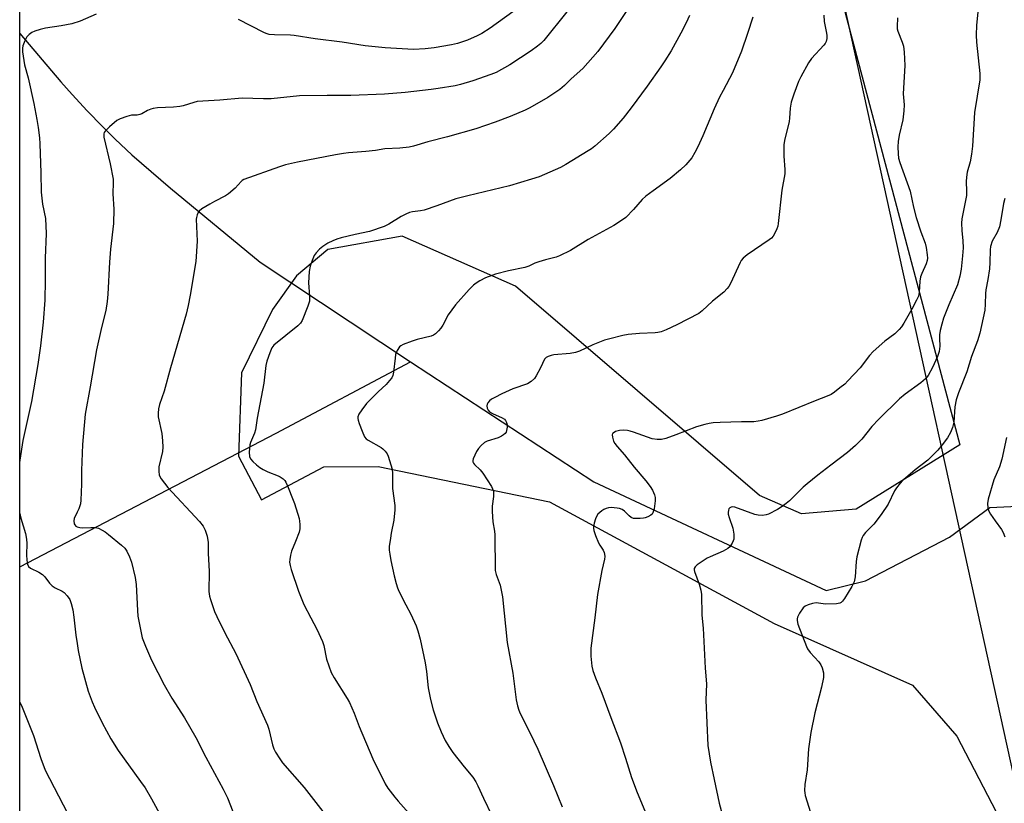
# Model space of a CAD drawing. Units: inches. Extents: x 1207771 to 1213771, y 557456 to 561456.
# Drawn here: x 1207771 to 1208093, y 558825 to 559081 of the extents above; entities that cross this region are included whole.
import ezdxf

# ---------------------------------------------------------------- set-up
doc = ezdxf.new("R2010")
doc.units = ezdxf.units.IN
doc.header["$MEASUREMENT"] = 0
for name, color, linetype in [('HYDRO-Single Line Stream', 4, 'Continuous'), ('NTRL-Pasture Land', 2, 'Continuous'), ('NTRL-Trees', 3, 'Continuous'), ('Undefined', 1, 'Continuous')]:
    doc.layers.add(name, color=color, linetype=linetype)

msp = doc.modelspace()

# ---------------------------------------------------------------- linework, layer by layer
at = {"layer": 'HYDRO-Single Line Stream'}
for points in [[(1207771.25, 559076.34), (1207784.65, 559060.51), (1207788.3, 559056.46), (1207793.27, 559051.15), (1207798.23, 559045.98), (1207802.32, 559041.88), (1207807.85, 559036.79), (1207820.42, 559025.86), (1207849.7, 559001.75), (1207898.82, 558969.2)], [(1207771.24, 558902.38), (1207854.94, 558945.9), (1207898.82, 558969.2)], [(1207898.82, 558969.2), (1207958.64, 558930.08), (1208034.44, 558894.58), (1208047.33, 558897.74), (1208074.76, 558911.99), (1208087.93, 558921.74), (1208097.06, 558922.09)]]:
    msp.add_lwpolyline(points, dxfattribs=at)
at = {"layer": 'NTRL-Pasture Land'}
for points in [[(1207771.21, 558271.72), (1207771.29, 559709.87)], [(1207968.46, 559583.67), (1208013.71, 559251.28), (1208040.08, 559085.16), (1208078.13, 558942.1), (1208044.26, 558921.1), (1208026.44, 558919.67), (1208012.75, 558925.58), (1207933.08, 558993.9), (1207896.02, 559010.21), (1207871.77, 559005.85), (1207861.57, 558997.26), (1207853.69, 558986.28), (1207843.66, 558965.6), (1207842.6, 558938.4), (1207850.13, 558924.18), (1207870.44, 558934.98), (1207888.24, 558935.07), (1207944.18, 558923.52), (1208017.53, 558883.85), (1208062.6, 558863.73), (1208077.15, 558847.07), (1208089.9, 558822.36)]]:
    msp.add_lwpolyline(points, dxfattribs=at)
at = {"layer": 'NTRL-Trees'}
msp.add_lwpolyline([(1208114.81, 558747.44), (1208026.76, 559148.03), (1208026.27, 559150.25), (1208006.65, 559239.52), (1208005.32, 559245.57), (1207984.97, 559338.18), (1207964.59, 559461.72)], dxfattribs=at)
at = {"layer": 'Undefined'}
for points, elevation in [([(1208084.14, 559085.45), (1208083.5, 559079.05), (1208083.37, 559075.78), (1208083.48, 559073.5), (1208084.65, 559063.32), (1208084.67, 559061.19), (1208082.87, 559050.52), (1208082.21, 559039.57), (1208081.95, 559036.95), (1208081.44, 559034.41), (1208080.51, 559031.06), (1208080.22, 559029.42), (1208080.13, 559028.03), (1208080.31, 559024.9), (1208080.25, 559023.48), (1208078.73, 559015.88), (1208078.66, 559014.43), (1208078.7, 559012.09), (1208079.08, 559008.68), (1208079.14, 559006.38), (1208078.97, 559003.85), (1208078.5, 558999.41), (1208078.07, 558997.14), (1208077.28, 558994.29), (1208074.49, 558987.83), (1208072.81, 558983.46), (1208072.18, 558981.55), (1208071.66, 558979.41), (1208071.47, 558977.99), (1208071.43, 558976.83), (1208071.57, 558974.28), (1208071.36, 558972.58), (1208070.83, 558970.96), (1208069.13, 558967.33), (1208067.77, 558964.75), (1208066.9, 558963.65), (1208065.31, 558962.37), (1208060.2, 558958.72), (1208058.38, 558957.18), (1208051.6, 558950.53), (1208049.42, 558948.08), (1208046.07, 558944.01), (1208044.04, 558941.91), (1208041.37, 558939.62), (1208036.03, 558935.46), (1208031.79, 558932.29), (1208028.3, 558929.47), (1208026.96, 558928.3), (1208022.49, 558923.88), (1208021.43, 558922.98), (1208020.07, 558921.98), (1208018.57, 558921.07), (1208015.66, 558919.55), (1208014.84, 558919.25), (1208013.69, 558919.12), (1208012.24, 558919.19), (1208011.13, 558919.44), (1208004.7, 558921.84), (1208003.91, 558921.91), (1208003.42, 558921.8), (1208002.99, 558921.59), (1208002.7, 558921.26), (1208002.53, 558920.81), (1208002.44, 558920.05), (1208002.47, 558919.52), (1208002.75, 558918.42), (1208003.98, 558914.95), (1208004.29, 558913.03), (1208004.28, 558911.33), (1208004.14, 558910.79), (1208003.78, 558910.04), (1208002.97, 558908.88), (1208002.35, 558908.31), (1208000.79, 558907.46), (1207996.57, 558905.65), (1207995.57, 558905.14), (1207992.36, 558902.94), (1207991.74, 558902.38), (1207991.38, 558901.77), (1207991.34, 558901.31), (1207991.44, 558900.79), (1207992.98, 558896.66), (1207993.51, 558894.7), (1207993.74, 558893.27), (1207993.86, 558886.6), (1207994.26, 558882.38), (1207994.95, 558869.28), (1207995.37, 558864.21), (1207995.17, 558858.81), (1207995.79, 558844.06), (1207996.72, 558838.61), (1207997.91, 558832.94), (1207999.58, 558825.25), (1208000.66, 558821.25)], 490), ([(1207949.84, 559083.38), (1207942.33, 559074.09), (1207941.34, 559073.05), (1207940.26, 559072.18), (1207938.18, 559070.72), (1207931.21, 559066.15), (1207926.77, 559063.63), (1207925.03, 559062.92), (1207919.07, 559060.89), (1207915.07, 559059.7), (1207913.33, 559059.28), (1207907.82, 559058.35), (1207905.48, 559058.03), (1207896.99, 559057.06), (1207890.33, 559056.53), (1207879.32, 559056.07), (1207871.52, 559056.09), (1207862.57, 559055.95), (1207853.26, 559055.05), (1207850.75, 559055.02), (1207843.79, 559055.2), (1207836.56, 559054.57), (1207829.13, 559054.09), (1207828.03, 559053.86), (1207824.57, 559052.74), (1207823.46, 559052.48), (1207821.43, 559052.31), (1207816.22, 559052.08), (1207814.81, 559051.91), (1207813.99, 559051.67), (1207812.93, 559051.24), (1207811.06, 559050.11), (1207810.4, 559049.85), (1207809.6, 559049.74), (1207807.65, 559049.65), (1207806.21, 559049.3), (1207803.96, 559048.5), (1207802.92, 559047.95), (1207800.47, 559045.89), (1207799.06, 559044.47), (1207798.79, 559044.02), (1207798.68, 559043.61), (1207798.71, 559042.54), (1207800.73, 559033.78), (1207801.67, 559028.77), (1207801.72, 559027.68), (1207801.63, 559024.03), (1207801.92, 559019.01), (1207801.86, 559014.37), (1207800.89, 559006), (1207800.56, 559001.72), (1207800.01, 558991.24), (1207799.77, 558988.91), (1207799.3, 558985.99), (1207797.91, 558980.43), (1207796.3, 558973.17), (1207794.25, 558961.09), (1207792.61, 558952.17), (1207791.71, 558942.3), (1207791.4, 558933.78), (1207791.37, 558929.27), (1207791.21, 558924.06), (1207791.01, 558922.92), (1207790.46, 558921.26), (1207790.02, 558920.18), (1207788.99, 558918.13), (1207788.88, 558917.4), (1207789, 558916.41), (1207789.21, 558916), (1207789.57, 558915.66), (1207790.02, 558915.4), (1207790.8, 558915.13), (1207791.85, 558915.05), (1207794.38, 558915.22), (1207795.85, 558915.19), (1207796.9, 558914.92), (1207798.14, 558914.35), (1207799.09, 558913.75), (1207800.25, 558912.87), (1207804.47, 558909.37), (1207805.49, 558908.39), (1207806.13, 558907.43), (1207807.02, 558905.55), (1207807.69, 558903.9), (1207808.92, 558898.89), (1207809.19, 558896.62), (1207809.61, 558888.04), (1207809.77, 558886.28), (1207811.24, 558879.2), (1207811.59, 558878.09), (1207812.25, 558876.44), (1207814.25, 558871.85), (1207818.36, 558863.81), (1207820.84, 558859.45), (1207824.98, 558853.06), (1207828.7, 558846.68), (1207831.92, 558840.23), (1207837.67, 558829.79), (1207839, 558826.93), (1207840.75, 558822.5)], 502), ([(1207969.22, 559083.5), (1207965.47, 559077.99), (1207959.9, 559070.41), (1207955.08, 559064.95), (1207951.17, 559061.58), (1207949.01, 559059.35), (1207947.54, 559058.07), (1207943.58, 559055.44), (1207937.77, 559052.1), (1207936.18, 559051.33), (1207931.28, 559049.22), (1207926.45, 559047.4), (1207920.08, 559045.25), (1207910.9, 559042.57), (1207904.46, 559040.98), (1207899.77, 559039.59), (1207898.34, 559039.24), (1207895.32, 559038.88), (1207890.44, 559038.7), (1207887.32, 559038.17), (1207884.18, 559037.78), (1207878.59, 559037.37), (1207876.86, 559037.15), (1207874.26, 559036.72), (1207861.91, 559034.33), (1207857.92, 559033.44), (1207855.97, 559032.86), (1207844.4, 559028.73), (1207843.88, 559028.39), (1207843.47, 559028.01), (1207841.58, 559025.83), (1207839.36, 559023.98), (1207838.38, 559023.38), (1207834.76, 559021.52), (1207833.23, 559020.64), (1207830.7, 559019.1), (1207829.83, 559018.37), (1207829.51, 559017.91), (1207829.15, 559017.15), (1207828.92, 559016.33), (1207828.86, 559015.76), (1207829.16, 559008.59), (1207828.69, 559001.95), (1207826.9, 558991), (1207826.24, 558987.55), (1207825.53, 558984.72), (1207820.41, 558967.22), (1207818.39, 558959.61), (1207816.86, 558955.27), (1207816.54, 558953.86), (1207816.37, 558952.43), (1207816.39, 558951.28), (1207817.56, 558945.83), (1207817.83, 558943.46), (1207817.96, 558941.38), (1207817.83, 558939.95), (1207816.68, 558934.91), (1207816.59, 558933.46), (1207816.74, 558932.34), (1207816.96, 558931.82), (1207817.42, 558931.08), (1207819.56, 558928.22), (1207829.92, 558917.16), (1207831.12, 558915.56), (1207831.8, 558914.32), (1207832.37, 558912.34), (1207832.75, 558910.32), (1207832.72, 558906.8), (1207833.1, 558900.87), (1207832.97, 558894.32), (1207833.16, 558892.76), (1207833.45, 558891.66), (1207834.85, 558887.78), (1207835.53, 558886.14), (1207838.22, 558880.84), (1207841.8, 558874.03), (1207846.44, 558863.95), (1207848.61, 558858.44), (1207852.07, 558850.69), (1207852.49, 558849.33), (1207853.69, 558844.31), (1207854.14, 558842.97), (1207854.67, 558841.92), (1207856.12, 558839.66), (1207856.98, 558838.44), (1207864.02, 558830.31), (1207870.12, 558822.48)], 500), ([(1207989.8, 559082.24), (1207988.71, 559079.82), (1207987.03, 559076.39), (1207983.85, 559070.69), (1207981.84, 559067.39), (1207980.51, 559065.43), (1207976.08, 559059.13), (1207970.82, 559052.06), (1207968.22, 559048.71), (1207965.06, 559045.17), (1207963.58, 559043.72), (1207958.94, 559039.56), (1207957.89, 559038.74), (1207956.77, 559038), (1207949.48, 559033.54), (1207947.73, 559032.62), (1207940.78, 559029.62), (1207938.26, 559028.76), (1207931.09, 559026.66), (1207917.45, 559023.38), (1207913.56, 559022.36), (1207907.39, 559020.07), (1207903.21, 559018.69), (1207902.06, 559018.46), (1207899.47, 559018.14), (1207898.5, 559017.9), (1207897.21, 559017.37), (1207895.7, 559016.63), (1207891.73, 559014.15), (1207890.15, 559013.38), (1207885.44, 559011.72), (1207880.73, 559010.78), (1207876.14, 559009.66), (1207874.73, 559009.25), (1207873.37, 559008.67), (1207871.8, 559007.88), (1207870.15, 559006.8), (1207869.05, 559005.94), (1207867.93, 559004.78), (1207867.31, 559003.89), (1207866.63, 559002.3), (1207866, 559000.38), (1207865.74, 558998.7), (1207865.5, 558995), (1207865.8, 558990.68), (1207865.76, 558988.99), (1207865.26, 558987.33), (1207863.43, 558982.73), (1207862.82, 558981.78), (1207862, 558980.99), (1207854.18, 558974.67), (1207853.48, 558973.81), (1207852.82, 558972.2), (1207851.91, 558969.39), (1207851.56, 558967.97), (1207850.93, 558962.24), (1207848.76, 558950.89), (1207848.16, 558947.02), (1207847.83, 558945.92), (1207846.6, 558942.93), (1207846.36, 558942.09), (1207846.16, 558939.74), (1207846.26, 558938.32), (1207846.59, 558937.6), (1207847.29, 558936.75), (1207848.52, 558935.57), (1207849.58, 558934.77), (1207850.73, 558934.07), (1207852.24, 558933.31), (1207855.57, 558932.06), (1207856.28, 558931.66), (1207857.16, 558931.02), (1207857.72, 558930.46), (1207858.04, 558930), (1207858.88, 558928.17), (1207860.31, 558924.68), (1207860.88, 558923.04), (1207862.4, 558918.06), (1207862.59, 558917.22), (1207862.7, 558916.13), (1207862.67, 558914.76), (1207862.41, 558913.64), (1207861.24, 558910.56), (1207859.92, 558907.47), (1207859.56, 558906.1), (1207859.34, 558904.68), (1207859.31, 558903.83), (1207859.48, 558902.76), (1207859.84, 558901.44), (1207862.21, 558894.37), (1207863.92, 558890.03), (1207866.19, 558885.65), (1207868.25, 558882.03), (1207870.06, 558878.02), (1207870.5, 558876.64), (1207871.34, 558872.21), (1207872.93, 558867.87), (1207873.91, 558866.08), (1207878.15, 558859.35), (1207878.87, 558858.08), (1207880.34, 558854.65), (1207882.06, 558850.27), (1207886.52, 558839.73), (1207890.48, 558831.59), (1207891.36, 558830.11), (1207893.61, 558827.17), (1207894.71, 558825.85), (1207899.95, 558820.05)], 498), ([(1208010.49, 559081.65), (1208008.78, 559076.29), (1208006.78, 559070.59), (1208003.85, 559063.49), (1208000.79, 559057.78), (1207999.67, 559055.52), (1207997.92, 559051.77), (1207994.16, 559042.92), (1207992.58, 559039.38), (1207991.64, 559037.52), (1207990.57, 559035.76), (1207988.69, 559033.46), (1207986.95, 559031.83), (1207983.57, 559028.99), (1207977.98, 559025.03), (1207975.56, 559023.21), (1207974.45, 559022.17), (1207971.58, 559018.95), (1207969.02, 559016.31), (1207967.63, 559015.28), (1207965.16, 559013.72), (1207956.77, 559009.17), (1207950.99, 559005.55), (1207947.42, 559003.79), (1207946.36, 559003.41), (1207942.8, 559002.5), (1207940.67, 559001.84), (1207939.37, 559001.36), (1207937.38, 559000.43), (1207936.09, 558999.94), (1207930.78, 558998.91), (1207926.47, 558997.81), (1207923.23, 558996.6), (1207921.46, 558995.68), (1207920.26, 558994.92), (1207919.39, 558994.18), (1207917.97, 558992.78), (1207913.42, 558987.76), (1207911.11, 558984.52), (1207909.3, 558981.17), (1207908.69, 558980.18), (1207907.97, 558979.33), (1207906.96, 558978.38), (1207906.29, 558977.92), (1207905.5, 558977.59), (1207900.92, 558976.51), (1207899.27, 558975.98), (1207896.34, 558974.82), (1207895.62, 558974.42), (1207895.21, 558974.06), (1207894.44, 558972.91), (1207893.92, 558971.59), (1207893.74, 558970.43), (1207893.25, 558965.81), (1207893.01, 558964.78), (1207892.65, 558964.04), (1207891.97, 558963.1), (1207890.82, 558961.77), (1207888.17, 558959.42), (1207884.42, 558955.57), (1207882.84, 558953.56), (1207881.93, 558952.16), (1207881.63, 558951.22), (1207881.6, 558950.75), (1207881.68, 558950.19), (1207882.02, 558949.09), (1207882.99, 558946.62), (1207883.81, 558944.77), (1207884.32, 558944.12), (1207884.98, 558943.64), (1207889.23, 558941.29), (1207889.76, 558940.85), (1207890.5, 558940.07), (1207891.11, 558939.2), (1207891.47, 558938.41), (1207892.77, 558934.19), (1207892.93, 558932.74), (1207892.87, 558927.89), (1207893.63, 558922.34), (1207893.71, 558920.94), (1207893.32, 558917.52), (1207892.48, 558913.37), (1207892.2, 558911.64), (1207891.86, 558908.98), (1207891.82, 558907.82), (1207891.98, 558906.42), (1207892.34, 558904.45), (1207893.48, 558899.35), (1207894.12, 558896.88), (1207894.52, 558895.53), (1207894.97, 558894.44), (1207897.26, 558889.9), (1207898.87, 558886.89), (1207900.58, 558883.11), (1207901.17, 558881.5), (1207901.91, 558878.78), (1207903.59, 558871.06), (1207904.05, 558868.14), (1207904.57, 558862.9), (1207905.26, 558859.1), (1207906.22, 558855.7), (1207907.6, 558851.46), (1207908.82, 558848.54), (1207910.14, 558845.69), (1207911.33, 558843.71), (1207912.64, 558841.79), (1207916.27, 558837.12), (1207919.09, 558833.67), (1207920.1, 558832.22), (1207920.8, 558830.94), (1207922.58, 558826.84), (1207925.3, 558821.23)], 496), ([(1208033.74, 559082.31), (1208033.82, 559080.27), (1208034.5, 559076.97), (1208034.65, 559075.81), (1208034.67, 559074.66), (1208034.49, 559073.72), (1208034.14, 559073.09), (1208033.65, 559072.47), (1208029.63, 559068.18), (1208028.65, 559066.74), (1208026.16, 559062.18), (1208025.39, 559060.63), (1208023.9, 559056.59), (1208023.05, 559053.9), (1208022.72, 559051.94), (1208022.54, 559048.67), (1208022.41, 559047.59), (1208020.89, 559041.44), (1208020.64, 559040.01), (1208020.59, 559036.26), (1208020.95, 559031.98), (1208020.94, 559030.57), (1208019.99, 559025.26), (1208018.78, 559014.33), (1208018.63, 559013.45), (1208018.38, 559012.65), (1208017.8, 559011.39), (1208017.11, 559010.19), (1208016.58, 559009.55), (1208015.9, 559008.98), (1208008.69, 559004.1), (1208007.37, 559003.02), (1208006.71, 559002.24), (1208006.34, 559001.61), (1208003.19, 558994.78), (1208002.65, 558993.74), (1208002.19, 558993.09), (1208001.04, 558991.93), (1207997.33, 558988.96), (1207994.03, 558985.81), (1207992.92, 558985.02), (1207985.68, 558981.26), (1207982.2, 558979.66), (1207980.59, 558979.04), (1207979.53, 558978.8), (1207978.65, 558978.69), (1207973.48, 558978.44), (1207969.78, 558978.1), (1207968.07, 558977.83), (1207963.82, 558976.76), (1207962.14, 558976.24), (1207958.28, 558974.73), (1207953.93, 558972.73), (1207952.59, 558972.25), (1207950.9, 558971.92), (1207945.54, 558971.49), (1207944.69, 558971.33), (1207943.68, 558970.98), (1207943.02, 558970.58), (1207942.57, 558970.05), (1207941.26, 558967.29), (1207939.85, 558964.7), (1207939.2, 558963.74), (1207938.14, 558962.76), (1207936.94, 558962.05), (1207932.22, 558960.37), (1207928.56, 558958.75), (1207926.26, 558957.62), (1207925.27, 558957.07), (1207924.6, 558956.54), (1207924.05, 558955.88), (1207923.8, 558955.4), (1207923.7, 558954.89), (1207923.83, 558954.13), (1207924.15, 558953.4), (1207924.55, 558952.94), (1207925.53, 558952.36), (1207928.75, 558950.94), (1207929.43, 558950.47), (1207929.77, 558950.1), (1207930.13, 558949.45), (1207930.29, 558948.69), (1207930.3, 558947.88), (1207930.15, 558946.81), (1207929.99, 558946.32), (1207929.73, 558945.89), (1207929.16, 558945.37), (1207928.49, 558944.93), (1207927.35, 558944.42), (1207923.82, 558943.33), (1207922.97, 558942.86), (1207921.89, 558941.97), (1207920.93, 558940.96), (1207920.31, 558939.99), (1207919.27, 558937.56), (1207919.15, 558937.04), (1207919.15, 558936.54), (1207919.33, 558936.13), (1207919.64, 558935.73), (1207921.56, 558933.99), (1207922.41, 558932.9), (1207925.18, 558928.58), (1207925.58, 558927.82), (1207925.82, 558927), (1207925.92, 558926.15), (1207925.91, 558925.28), (1207925.44, 558922.12), (1207925.4, 558920.41), (1207925.6, 558917), (1207926.21, 558913.96), (1207926.33, 558912.81), (1207926.46, 558901.1), (1207926.71, 558899.89), (1207928.02, 558896.35), (1207928.84, 558892.6), (1207930.35, 558877.62), (1207932.19, 558867.63), (1207933.27, 558858.98), (1207933.65, 558856.96), (1207934.11, 558855.59), (1207934.58, 558854.52), (1207937.73, 558848.31), (1207940.31, 558842.91), (1207945.47, 558831.05), (1207948.24, 558824)], 494), ([(1208057.75, 559081.41), (1208057.63, 559078.64), (1208057.64, 559077.82), (1208057.8, 559077.04), (1208059.29, 559073.51), (1208059.69, 559072.19), (1208059.91, 559070.2), (1208060.14, 559065.89), (1208059.62, 559056.61), (1208059.65, 559055.47), (1208059.9, 559053.07), (1208059.82, 559051.05), (1208059.46, 559048.14), (1208058.34, 559043.18), (1208058, 559041.12), (1208057.85, 559039.36), (1208057.92, 559037.05), (1208058.11, 559035.62), (1208058.47, 559034.23), (1208061.87, 559024.89), (1208062.99, 559019.68), (1208063.86, 559016.29), (1208065.38, 559011.6), (1208066.75, 559007.92), (1208067.05, 559006.53), (1208067.42, 559004.17), (1208067.51, 559002.99), (1208067.44, 559002.27), (1208067.08, 559001.19), (1208065.64, 558998.01), (1208065.24, 558996.93), (1208065.02, 558995.54), (1208064.87, 558991.9), (1208064.57, 558990.66), (1208063.95, 558989.31), (1208062.43, 558986.41), (1208059.86, 558981.87), (1208059.09, 558980.65), (1208058.34, 558979.77), (1208056.82, 558978.36), (1208053.57, 558975.99), (1208049.77, 558972.64), (1208048.6, 558971.3), (1208045.58, 558967.27), (1208041.56, 558962.98), (1208040.51, 558961.96), (1208038.97, 558960.69), (1208037.17, 558959.29), (1208036.08, 558958.59), (1208034.79, 558958.01), (1208030.88, 558956.51), (1208020.19, 558952.19), (1208018.23, 558951.52), (1208013.43, 558950.07), (1208012.3, 558949.84), (1208010.88, 558949.69), (1208006.79, 558949.66), (1207999.85, 558949.42), (1207997.57, 558949.31), (1207996.24, 558949.15), (1207994.84, 558948.81), (1207992.08, 558947.96), (1207985.44, 558945.38), (1207982.14, 558944.25), (1207980.75, 558943.88), (1207979.34, 558943.85), (1207977.65, 558944.13), (1207971.6, 558946.31), (1207970.47, 558946.65), (1207969.61, 558946.8), (1207968.16, 558946.89), (1207967.02, 558946.81), (1207965.7, 558946.45), (1207964.88, 558945.99), (1207964.75, 558945.83), (1207964.64, 558945.41), (1207964.71, 558944.65), (1207965.09, 558943.3), (1207965.48, 558942.53), (1207966.21, 558941.59), (1207968.59, 558938.89), (1207971.76, 558934.83), (1207975.56, 558930.42), (1207977, 558928.58), (1207977.75, 558927.36), (1207978.41, 558925.81), (1207978.6, 558925.01), (1207978.61, 558923.89), (1207978.28, 558921.3), (1207977.92, 558919.98), (1207977.61, 558919.55), (1207977.2, 558919.2), (1207976.2, 558918.64), (1207975.39, 558918.32), (1207974.84, 558918.19), (1207973.72, 558918.1), (1207972.37, 558918.07), (1207971.6, 558918.16), (1207970.82, 558918.48), (1207970.11, 558918.95), (1207968.65, 558920.46), (1207967.82, 558921.05), (1207967.05, 558921.32), (1207966.22, 558921.49), (1207964.26, 558921.66), (1207963.45, 558921.56), (1207962.66, 558921.36), (1207961.91, 558921.04), (1207961.21, 558920.58), (1207959.97, 558919.47), (1207959.53, 558918.77), (1207959.2, 558917.98), (1207958.76, 558916.61), (1207958.51, 558915.51), (1207958.47, 558914.96), (1207958.61, 558914.15), (1207959.16, 558912.53), (1207960.15, 558910.14), (1207960.55, 558909.39), (1207961.63, 558907.77), (1207962, 558907.05), (1207962.14, 558906.51), (1207962.2, 558905.66), (1207962.08, 558904.84), (1207961.25, 558901.19), (1207959.85, 558893.3), (1207959, 558885.71), (1207957.69, 558875.78), (1207957.6, 558874.36), (1207957.65, 558873.18), (1207957.98, 558869.96), (1207958.28, 558868.55), (1207959.15, 558866.14), (1207961.28, 558861.16), (1207964.15, 558853.18), (1207967.3, 558844.89), (1207968.93, 558839.96), (1207970.9, 558833.56), (1207972.78, 558828.71), (1207975.82, 558821.39)], 492), ([(1208092.79, 559022.48), (1208092.34, 559020.88), (1208091.51, 559015.52), (1208091.01, 559013.24), (1208090.25, 559011.43), (1208088.63, 559008.55), (1208088.15, 559006.86), (1208088.01, 559005.73), (1208087.91, 559001.58), (1208087.77, 558999.59), (1208087.26, 558996.04), (1208086.58, 558992.67), (1208086.42, 558991.55), (1208086.4, 558988), (1208086.25, 558986.06), (1208084.57, 558978.54), (1208083.86, 558976.08), (1208081.93, 558970.99), (1208080.38, 558965.96), (1208077.66, 558959.06), (1208076.88, 558956.82), (1208076.51, 558954.56), (1208076.12, 558949.48), (1208075.68, 558947.77), (1208075.08, 558946.12), (1208074.06, 558944.46), (1208072.36, 558942.19), (1208070.9, 558940.42), (1208068.89, 558938.28), (1208067.6, 558937.12), (1208063.53, 558933.96), (1208060.44, 558931.42), (1208059.38, 558930.46), (1208058.62, 558929.63), (1208057.39, 558928.1), (1208056.76, 558927.18), (1208054.73, 558922.83), (1208052.44, 558919.41), (1208050.03, 558916.27), (1208047.31, 558913.5), (1208046.58, 558912.61), (1208046.2, 558911.88), (1208045.9, 558911.05), (1208044.46, 558905.55), (1208044.27, 558904.1), (1208043.93, 558899.12), (1208043.62, 558897.47), (1208042.81, 558895.89), (1208040.46, 558892.06), (1208039.79, 558891.11), (1208039.41, 558890.71), (1208038.95, 558890.45), (1208037.85, 558890.23), (1208034.26, 558890.17), (1208031.99, 558890.52), (1208031.15, 558890.58), (1208030.02, 558890.4), (1208028.61, 558889.98), (1208027.57, 558889.51), (1208026.93, 558888.95), (1208025.77, 558887.23), (1208025.13, 558885.91), (1208025.01, 558885.35), (1208025, 558884.78), (1208025.21, 558883.68), (1208028.01, 558876.36), (1208028.42, 558875.6), (1208029.28, 558874.42), (1208032.02, 558871.31), (1208032.74, 558870.39), (1208033.2, 558869.37), (1208033.57, 558867.71), (1208033.56, 558866.29), (1208032.97, 558863.13), (1208030.71, 558854.76), (1208029.45, 558848.25), (1208028.71, 558842.98), (1208028.28, 558836.09), (1208027.5, 558831.31), (1208027.4, 558829.38), (1208027.45, 558828.57), (1208027.61, 558827.74), (1208029.39, 558822.22)], 488), ([(1208093.35, 558944.49), (1208091.84, 558937.46), (1208091.02, 558935), (1208089.2, 558930.72), (1208087.33, 558924.39), (1208087.08, 558922.95), (1208087.25, 558921.57), (1208087.58, 558920.5), (1208088.1, 558919.48), (1208089.59, 558917.31), (1208091.72, 558914.54), (1208092.29, 558913.54), (1208092.77, 558912.15)], 486)]:
    msp.add_lwpolyline(points, dxfattribs=dict(at, elevation=elevation))
for points in [[(1207796.12, 559082.6, 504), (1207790.94, 559080.36, 504), (1207788.22, 559079.48, 504), (1207784.72, 559078.79, 504), (1207779.58, 559078.05, 504), (1207777.88, 559077.64, 504), (1207776.2, 559077.09, 504), (1207775.16, 559076.62, 504), (1207774.26, 559076, 504), (1207773.52, 559075.22, 504), (1207772.86, 559073.95, 504), (1207772.24, 559072.34, 504), (1207772.1, 559071.51, 504), (1207772.16, 559070.37, 504), (1207772.81, 559066.09, 504), (1207773.93, 559061.82, 504), (1207775.78, 559053.48, 504), (1207776.82, 559048.28, 504), (1207777.26, 559045.69, 504), (1207777.63, 559042.3, 504), (1207777.77, 559040.28, 504), (1207778.11, 559030.9, 504), (1207778.19, 559024.56, 504), (1207778.68, 559020.6, 504), (1207779.59, 559015.95, 504), (1207779.82, 559011.09, 504), (1207779.51, 559003.07, 504), (1207779.52, 558995.82, 504), (1207779.37, 558989.31, 504), (1207778.87, 558982.14, 504), (1207778.04, 558974.44, 504), (1207777.13, 558968.37, 504), (1207775.11, 558956.26, 504), (1207772.2, 558943.58, 504), (1207771.27, 558937.12, 504), (1207771.24, 558936.79, 504)], [(1207932.22, 559083.41, 504), (1207924.73, 559078.03, 504), (1207922.02, 559076.33, 504), (1207920.49, 559075.54, 504), (1207917.37, 559074.15, 504), (1207914.15, 559073.06, 504), (1207912.21, 559072.58, 504), (1207906.5, 559071.66, 504), (1207903.59, 559071.34, 504), (1207899.8, 559071.1, 504), (1207890.5, 559071.66, 504), (1207883.99, 559072.29, 504), (1207876.42, 559073.45, 504), (1207867.7, 559074.57, 504), (1207860.82, 559075.7, 504), (1207859.6, 559075.78, 504), (1207854.34, 559075.89, 504), (1207852.59, 559076.05, 504), (1207851.64, 559076.31, 504), (1207850.88, 559076.65, 504), (1207842.58, 559080.87, 504)], [(1207771.24, 558919.73, 504), (1207771.58, 558918.23, 504), (1207773.07, 558913.25, 504), (1207773.48, 558911.33, 504), (1207773.59, 558909.93, 504), (1207773.39, 558906.27, 504), (1207773.54, 558904.54, 504), (1207773.79, 558903.16, 504), (1207774.11, 558902.46, 504), (1207774.69, 558901.95, 504), (1207777.48, 558900.56, 504), (1207778.6, 558899.83, 504), (1207779.37, 558899.03, 504), (1207780.95, 558896.96, 504), (1207781.77, 558896.15, 504), (1207782.76, 558895.51, 504), (1207785.06, 558894.4, 504), (1207785.75, 558893.94, 504), (1207786.74, 558892.9, 504), (1207787.55, 558891.71, 504), (1207788.06, 558890.35, 504), (1207788.55, 558888.36, 504), (1207788.9, 558885.88, 504), (1207789.51, 558880.1, 504), (1207789.92, 558877.28, 504), (1207790.3, 558875.01, 504), (1207791.44, 558869.29, 504), (1207793.56, 558861.83, 504), (1207794.82, 558858.35, 504), (1207795.61, 558856.51, 504), (1207798.11, 558851.45, 504), (1207800.96, 558846.2, 504), (1207803.34, 558842.42, 504), (1207810.69, 558832.36, 504), (1207812.14, 558830.2, 504), (1207814.21, 558826.68, 504), (1207826.71, 558803.66, 504)], [(1207771.24, 558858.14, 506), (1207772.01, 558856.58, 506), (1207772.72, 558854.98, 506), (1207775.67, 558847.3, 506), (1207778.06, 558839.8, 506), (1207779.53, 558835.99, 506), (1207786.79, 558821.95, 506)]]:
    msp.add_polyline3d(points, dxfattribs=at)

doc.saveas('drawing.dxf')
